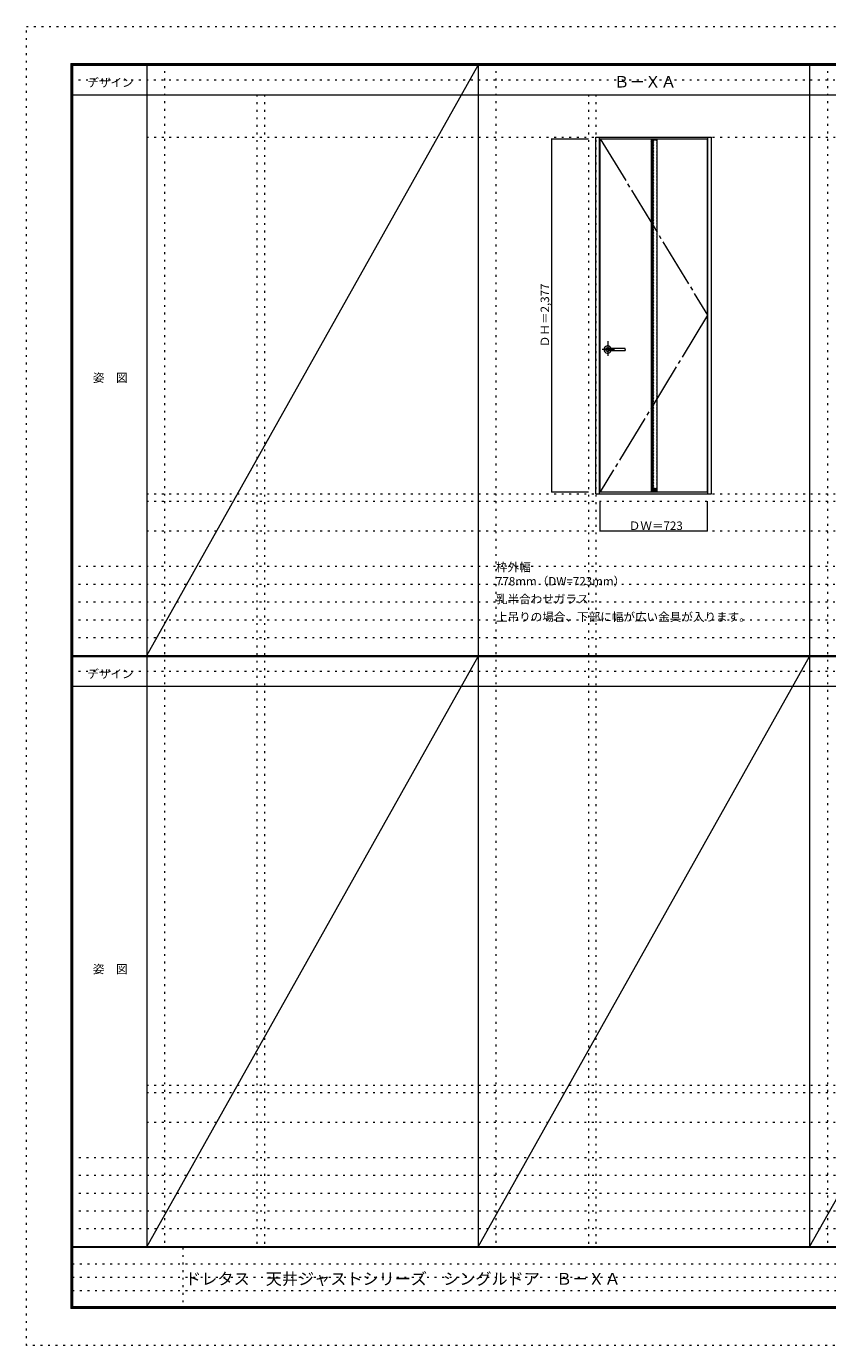
# Model space of a CAD drawing. Units: millimetres. Extents: x -6300 to 6000, y -4455 to 4425.
# Drawn here: x -6300 to -906, y -4455 to 4425 of the extents above; entities that cross this region are included whole.
import ezdxf

# ---------------------------------------------------------------- set-up
doc = ezdxf.new("R2010")
doc.units = ezdxf.units.MM
doc.header["$LTSCALE"] = 30
for name, pattern in [('JWW_CENTER1', [6.773333, 4.233333, -0.846667, 0.846667, -0.846667]), ('JWW_CENTER2', [13.546667, 11.006667, -0.846667, 0.846667, -0.846667]), ('JWW_DASHED1', [1.693333, 0.846667, -0.846667]), ('JWW_HOJO', [1.693333, -1.27, 0.423333])]:
    doc.linetypes.add(name, pattern=pattern)
for name, color, linetype in [('0-0_補助線', 7, 'Continuous'), ('0-2_扉', 7, 'Continuous'), ('0-3_仕上げ', 7, 'Continuous'), ('0-4_枠', 7, 'Continuous'), ('0-7', 7, 'Continuous'), ('0-A_文字', 7, 'Continuous'), ('0-B_寸法', 7, 'Continuous'), ('0-C_ハッチ', 7, 'Continuous'), ('F-0_補助線', 7, 'Continuous'), ('F-1_枠', 7, 'Continuous'), ('F-A_文字', 7, 'Continuous'), ('レバー', 7, 'Continuous')]:
    doc.layers.add(name, color=color, linetype=linetype)

msp = doc.modelspace()

# ---------------------------------------------------------------- linework, layer by layer
at = {"layer": '0-0_補助線', "color": 120, "linetype": 'JWW_HOJO', "lineweight": 5}
for p, q in [((-5370, 4175), (-5370, -3790)), ((-3138.4, 4175), (-3138.4, -3790)), ((-906.8, 4175), (-906.8, -3790)), ((-4747.4, 3965), (-4747.4, -3790)), ((-2515.8, 3965), (-2515.8, -3790)), ((-5490, 1229.2), (5700, 1229.2)), ((-6000, 790.5), (5700, 790.5)), ((-6000, 670.5), (5700, 670.5)), ((-6000, 550.5), (5700, 550.5)), ((-6000, 430.5), (5700, 430.5)), ((-6000, 310.5), (5700, 310.5)), ((-5490, -2751.3), (5700, -2751.3)), ((5700, -3190), (-6000, -3190)), ((5700, -3310), (-6000, -3310)), ((5700, -3430), (-6000, -3430)), ((5700, -3550), (-6000, -3550)), ((5700, -3670), (-6000, -3670))]:
    msp.add_line(p, q, dxfattribs=at)
at = {"layer": '0-0_補助線', "color": 7, "linetype": 'JWW_HOJO', "lineweight": 9}
for p, q in [((-4697.4, 3965), (-4697.4, -3790)), ((-2465.8, 3965), (-2465.8, -3790)), ((-5490, 3679.2), (5700, 3679.2)), ((-5490, 1279.2), (5700, 1279.2)), ((-5490, 1029.2), (5700, 1029.2)), ((-5490, -2701.3), (5700, -2701.3)), ((-5490, -2951.3), (5700, -2951.3))]:
    msp.add_line(p, q, dxfattribs=at)
at = {"layer": '0-2_扉', "color": 92, "linetype": 'Continuous', "lineweight": 13}
for p, q in [((-2436.8, 3669.2), (-1713.8, 3669.2)), ((-2436.8, 1292.2), (-2436.8, 3669.2)), ((-1713.8, 1292.2), (-1713.8, 3669.2)), ((-2436.8, 1292.2), (-1713.8, 1292.2))]:
    msp.add_line(p, q, dxfattribs=at)
at = {"layer": '0-3_仕上げ', "color": 92, "linetype": 'Continuous', "lineweight": 13}
for p, q in [((-2094.3, 3669.2), (-2094.3, 1292.2)), ((-2056.3, 3669.2), (-2056.3, 1292.2))]:
    msp.add_line(p, q, dxfattribs=at)
at = {"layer": '0-3_仕上げ', "color": 7, "linetype": 'Continuous', "lineweight": 9}
for p, q in [((-2094.3, 3661.2), (-2056.3, 3661.2)), ((-2094.3, 1300.2), (-2056.3, 1300.2))]:
    msp.add_line(p, q, dxfattribs=at)
at = {"layer": '0-4_枠', "color": 92, "linetype": 'Continuous', "lineweight": 13}
for p, q in [((-2465.8, 1279.2), (-2465.8, 3679.2)), ((-2465.8, 3679.2), (-1687.8, 3679.2)), ((-2441.8, 1279.2), (-2441.8, 3679.2)), ((-1711.8, 1279.2), (-1711.8, 3679.2)), ((-1687.8, 1279.2), (-1687.8, 3679.2)), ((-2465.8, 1279.2), (-1687.8, 1279.2))]:
    msp.add_line(p, q, dxfattribs=at)
at = {"layer": '0-7', "color": 7, "linetype": 'JWW_CENTER2', "lineweight": 9}
for p, q in [((-2436.8, 3669.2), (-1713.8, 2480.7)), ((-1713.8, 2480.7), (-2436.8, 1292.2))]:
    msp.add_line(p, q, dxfattribs=at)
at = {"layer": '0-B_寸法', "color": 120, "linetype": 'Continuous', "lineweight": 5}
for p, q in [((-2765.8, 3669.2), (-2515.8, 3669.2)), ((-2765.8, 3669.2), (-2765.8, 1292.2)), ((-2765.8, 1292.2), (-2515.8, 1292.2)), ((-2436.8, 1029.2), (-2436.8, 1229.2)), ((-1713.8, 1029.2), (-1713.8, 1229.2)), ((-2436.8, 1029.2), (-1713.8, 1029.2))]:
    msp.add_line(p, q, dxfattribs=at)
at = {"layer": '0-B_寸法', "color": 7, "linetype": 'Continuous', "lineweight": 9, "const_width": 3}
for points in [[(-2764.3, 3669.2, 0.414214), (-2765.8, 3670.7, 0.414214), (-2767.3, 3669.2, 0.414214), (-2765.8, 3667.7, 0.414214)], [(-2764.3, 1292.2, 0.414214), (-2765.8, 1293.7, 0.414214), (-2767.3, 1292.2, 0.414214), (-2765.8, 1290.7, 0.414214)], [(-2435.3, 1029.2, 0.414214), (-2436.8, 1030.7, 0.414214), (-2438.3, 1029.2, 0.414214), (-2436.8, 1027.7, 0.414214)], [(-1712.3, 1029.2, 0.414214), (-1713.8, 1030.7, 0.414214), (-1715.3, 1029.2, 0.414214), (-1713.8, 1027.7, 0.414214)]]:
    msp.add_lwpolyline(points, format="xyb", close=True, dxfattribs=at)
at = {"layer": '0-C_ハッチ', "color": 120, "linetype": 'JWW_DASHED1', "lineweight": 5}
for p, q in [((-2094.3, 3656.1), (-2089.2, 3661.2)), ((-2094.3, 3646.2), (-2079.3, 3661.2)), ((-2094.3, 3636.3), (-2069.4, 3661.2)), ((-2094.3, 3626.4), (-2059.5, 3661.2)), ((-2094.3, 3616.5), (-2056.3, 3654.5)), ((-2094.3, 3606.6), (-2056.3, 3644.6)), ((-2094.3, 3596.7), (-2056.3, 3634.7)), ((-2094.3, 3586.8), (-2056.3, 3624.8)), ((-2094.3, 3576.9), (-2056.3, 3614.9)), ((-2094.3, 3567), (-2056.3, 3605)), ((-2094.3, 3557.1), (-2056.3, 3595.1)), ((-2094.3, 3547.2), (-2056.3, 3585.2)), ((-2094.3, 3537.3), (-2056.3, 3575.3)), ((-2094.3, 3527.4), (-2056.3, 3565.4)), ((-2094.3, 3517.5), (-2056.3, 3555.5)), ((-2094.3, 3507.6), (-2056.3, 3545.6)), ((-2094.3, 3497.7), (-2056.3, 3535.7)), ((-2094.3, 3487.8), (-2056.3, 3525.8)), ((-2094.3, 3477.9), (-2056.3, 3515.9)), ((-2094.3, 3468), (-2056.3, 3506)), ((-2094.3, 3458.1), (-2056.3, 3496.1)), ((-2094.3, 3448.2), (-2056.3, 3486.2)), ((-2094.3, 3438.3), (-2056.3, 3476.3)), ((-2094.3, 3428.4), (-2056.3, 3466.4)), ((-2094.3, 3418.5), (-2056.3, 3456.5)), ((-2094.3, 3408.6), (-2056.3, 3446.6)), ((-2094.3, 3398.7), (-2056.3, 3436.7)), ((-2094.3, 3388.9), (-2056.3, 3426.9)), ((-2094.3, 3379), (-2056.3, 3417)), ((-2094.3, 3369.1), (-2056.3, 3407.1)), ((-2094.3, 3359.2), (-2056.3, 3397.2)), ((-2094.3, 3349.3), (-2056.3, 3387.3)), ((-2094.3, 3339.4), (-2056.3, 3377.4)), ((-2094.3, 3329.5), (-2056.3, 3367.5)), ((-2094.3, 3319.6), (-2056.3, 3357.6)), ((-2094.3, 3309.7), (-2056.3, 3347.7)), ((-2094.3, 3299.8), (-2056.3, 3337.8)), ((-2094.3, 3289.9), (-2056.3, 3327.9)), ((-2094.3, 3280), (-2056.3, 3318)), ((-2094.3, 3270.1), (-2056.3, 3308.1)), ((-2094.3, 3260.2), (-2056.3, 3298.2)), ((-2094.3, 3250.3), (-2056.3, 3288.3)), ((-2094.3, 3240.4), (-2056.3, 3278.4)), ((-2094.3, 3230.5), (-2056.3, 3268.5)), ((-2094.3, 3220.6), (-2056.3, 3258.6)), ((-2094.3, 3210.7), (-2056.3, 3248.7)), ((-2094.3, 3200.8), (-2056.3, 3238.8)), ((-2094.3, 3190.9), (-2056.3, 3228.9)), ((-2094.3, 3181), (-2056.3, 3219)), ((-2094.3, 3171.1), (-2056.3, 3209.1)), ((-2094.3, 3161.2), (-2056.3, 3199.2)), ((-2094.3, 3151.3), (-2056.3, 3189.3)), ((-2094.3, 3141.4), (-2056.3, 3179.4)), ((-2094.3, 3131.5), (-2056.3, 3169.5)), ((-2094.3, 3121.6), (-2056.3, 3159.6)), ((-2094.3, 3111.7), (-2056.3, 3149.7)), ((-2094.3, 3101.8), (-2056.3, 3139.8)), ((-2094.3, 3091.9), (-2056.3, 3129.9)), ((-2094.3, 3082), (-2056.3, 3120)), ((-2094.3, 3072.1), (-2056.3, 3110.1)), ((-2094.3, 3062.2), (-2056.3, 3100.2)), ((-2094.3, 3052.3), (-2056.3, 3090.3)), ((-2094.3, 3042.4), (-2056.3, 3080.4)), ((-2094.3, 3032.5), (-2056.3, 3070.5)), ((-2094.3, 3022.6), (-2056.3, 3060.6)), ((-2094.3, 3012.7), (-2056.3, 3050.7)), ((-2094.3, 3002.8), (-2056.3, 3040.8)), ((-2094.3, 2992.9), (-2056.3, 3030.9)), ((-2094.3, 2983), (-2056.3, 3021)), ((-2094.3, 2973.1), (-2056.3, 3011.1)), ((-2094.3, 2963.2), (-2056.3, 3001.2)), ((-2094.3, 2953.3), (-2056.3, 2991.3)), ((-2094.3, 2943.4), (-2056.3, 2981.4)), ((-2094.3, 2933.5), (-2056.3, 2971.5)), ((-2094.3, 2923.6), (-2056.3, 2961.6)), ((-2094.3, 2913.7), (-2056.3, 2951.7)), ((-2094.3, 2903.8), (-2056.3, 2941.8)), ((-2094.3, 2893.9), (-2056.3, 2931.9)), ((-2094.3, 2884), (-2056.3, 2922)), ((-2094.3, 2874.1), (-2056.3, 2912.1)), ((-2094.3, 2864.2), (-2056.3, 2902.2)), ((-2094.3, 2854.3), (-2056.3, 2892.3)), ((-2094.3, 2844.4), (-2056.3, 2882.4)), ((-2094.3, 2834.5), (-2056.3, 2872.5)), ((-2094.3, 2824.6), (-2056.3, 2862.6)), ((-2094.3, 2814.7), (-2056.3, 2852.7)), ((-2094.3, 2804.8), (-2056.3, 2842.8)), ((-2094.3, 2794.9), (-2056.3, 2832.9)), ((-2094.3, 2785), (-2056.3, 2823)), ((-2094.3, 2775.1), (-2056.3, 2813.1)), ((-2094.3, 2765.2), (-2056.3, 2803.2)), ((-2094.3, 2755.3), (-2056.3, 2793.3)), ((-2094.3, 2745.4), (-2056.3, 2783.4)), ((-2094.3, 2735.5), (-2056.3, 2773.5)), ((-2094.3, 2725.6), (-2056.3, 2763.6)), ((-2094.3, 2715.7), (-2056.3, 2753.7)), ((-2094.3, 2705.8), (-2056.3, 2743.8)), ((-2094.3, 2695.9), (-2056.3, 2733.9)), ((-2094.3, 2686), (-2056.3, 2724)), ((-2094.3, 2676.1), (-2056.3, 2714.1)), ((-2094.3, 2666.2), (-2056.3, 2704.2)), ((-2094.3, 2656.3), (-2056.3, 2694.3)), ((-2094.3, 2646.4), (-2056.3, 2684.4)), ((-2094.3, 2636.5), (-2056.3, 2674.5)), ((-2094.3, 2626.6), (-2056.3, 2664.6)), ((-2094.3, 2616.7), (-2056.3, 2654.7)), ((-2094.3, 2606.8), (-2056.3, 2644.8)), ((-2094.3, 2596.9), (-2056.3, 2634.9)), ((-2094.3, 2587), (-2056.3, 2625)), ((-2094.3, 2577.1), (-2056.3, 2615.1)), ((-2094.3, 2567.2), (-2056.3, 2605.2)), ((-2094.3, 2557.3), (-2056.3, 2595.3)), ((-2094.3, 2547.4), (-2056.3, 2585.4)), ((-2094.3, 2537.5), (-2056.3, 2575.5)), ((-2094.3, 2527.6), (-2056.3, 2565.6)), ((-2094.3, 2517.7), (-2056.3, 2555.7)), ((-2094.3, 2507.8), (-2056.3, 2545.8)), ((-2094.3, 2497.9), (-2056.3, 2535.9)), ((-2094.3, 2488), (-2056.3, 2526)), ((-2094.3, 2478.1), (-2056.3, 2516.1)), ((-2094.3, 2468.2), (-2056.3, 2506.2)), ((-2094.3, 2458.3), (-2056.3, 2496.3)), ((-2094.3, 2448.4), (-2056.3, 2486.4)), ((-2094.3, 2438.5), (-2056.3, 2476.5)), ((-2094.3, 2428.6), (-2056.3, 2466.6)), ((-2094.3, 2418.7), (-2056.3, 2456.7)), ((-2094.3, 2408.8), (-2056.3, 2446.8)), ((-2094.3, 2398.9), (-2056.3, 2436.9)), ((-2094.3, 2389), (-2056.3, 2427)), ((-2094.3, 2379.1), (-2056.3, 2417.1)), ((-2094.3, 2369.2), (-2056.3, 2407.2)), ((-2094.3, 2359.3), (-2056.3, 2397.3)), ((-2094.3, 2349.4), (-2056.3, 2387.4)), ((-2094.3, 2339.5), (-2056.3, 2377.5)), ((-2094.3, 2329.6), (-2056.3, 2367.6)), ((-2094.3, 2319.7), (-2056.3, 2357.7)), ((-2094.3, 2309.8), (-2056.3, 2347.8)), ((-2094.3, 2299.9), (-2056.3, 2337.9)), ((-2094.3, 2290), (-2056.3, 2328)), ((-2094.3, 2280.1), (-2056.3, 2318.1)), ((-2094.3, 2270.2), (-2056.3, 2308.2)), ((-2094.3, 2260.3), (-2056.3, 2298.3)), ((-2094.3, 2250.4), (-2056.3, 2288.4)), ((-2094.3, 2240.5), (-2056.3, 2278.5)), ((-2094.3, 2230.6), (-2056.3, 2268.6)), ((-2094.3, 2220.7), (-2056.3, 2258.7)), ((-2094.3, 2210.8), (-2056.3, 2248.8)), ((-2094.3, 2200.9), (-2056.3, 2238.9)), ((-2094.3, 2191), (-2056.3, 2229)), ((-2094.3, 2181.1), (-2056.3, 2219.1)), ((-2094.3, 2171.2), (-2056.3, 2209.2)), ((-2094.3, 2161.3), (-2056.3, 2199.3)), ((-2094.3, 2151.4), (-2056.3, 2189.4)), ((-2094.3, 2141.5), (-2056.3, 2179.5)), ((-2094.3, 2131.6), (-2056.3, 2169.6)), ((-2094.3, 2121.7), (-2056.3, 2159.7)), ((-2094.3, 2111.8), (-2056.3, 2149.8)), ((-2094.3, 2101.9), (-2056.3, 2139.9)), ((-2094.3, 2092), (-2056.3, 2130)), ((-2094.3, 2082.1), (-2056.3, 2120.1)), ((-2094.3, 2072.2), (-2056.3, 2110.2)), ((-2094.3, 2062.3), (-2056.3, 2100.3)), ((-2094.3, 2052.4), (-2056.3, 2090.4)), ((-2094.3, 2042.5), (-2056.3, 2080.5)), ((-2094.3, 2032.6), (-2056.3, 2070.6)), ((-2094.3, 2022.7), (-2056.3, 2060.7)), ((-2094.3, 2012.8), (-2056.3, 2050.8)), ((-2094.3, 2002.9), (-2056.3, 2040.9)), ((-2094.3, 1993), (-2056.3, 2031)), ((-2094.3, 1983.1), (-2056.3, 2021.1)), ((-2094.3, 1973.2), (-2056.3, 2011.2)), ((-2094.3, 1963.3), (-2056.3, 2001.3)), ((-2094.3, 1953.4), (-2056.3, 1991.4)), ((-2094.3, 1943.5), (-2056.3, 1981.5)), ((-2094.3, 1933.6), (-2056.3, 1971.6)), ((-2094.3, 1923.7), (-2056.3, 1961.7)), ((-2094.3, 1913.8), (-2056.3, 1951.8)), ((-2094.3, 1903.9), (-2056.3, 1941.9)), ((-2094.3, 1894), (-2056.3, 1932)), ((-2094.3, 1884.1), (-2056.3, 1922.1)), ((-2094.3, 1874.2), (-2056.3, 1912.2)), ((-2094.3, 1864.3), (-2056.3, 1902.3)), ((-2094.3, 1854.4), (-2056.3, 1892.4)), ((-2094.3, 1844.5), (-2056.3, 1882.5)), ((-2094.3, 1834.6), (-2056.3, 1872.6)), ((-2094.3, 1824.7), (-2056.3, 1862.7)), ((-2094.3, 1814.8), (-2056.3, 1852.8)), ((-2094.3, 1804.9), (-2056.3, 1842.9)), ((-2094.3, 1795), (-2056.3, 1833)), ((-2094.3, 1785.1), (-2056.3, 1823.1)), ((-2094.3, 1775.2), (-2056.3, 1813.2)), ((-2094.3, 1765.3), (-2056.3, 1803.3)), ((-2094.3, 1755.4), (-2056.3, 1793.4)), ((-2094.3, 1745.5), (-2056.3, 1783.5)), ((-2094.3, 1735.6), (-2056.3, 1773.6)), ((-2094.3, 1725.7), (-2056.3, 1763.7)), ((-2094.3, 1715.8), (-2056.3, 1753.8)), ((-2094.3, 1705.9), (-2056.3, 1743.9)), ((-2094.3, 1696), (-2056.3, 1734)), ((-2094.3, 1686.1), (-2056.3, 1724.1)), ((-2094.3, 1676.2), (-2056.3, 1714.2)), ((-2094.3, 1666.3), (-2056.3, 1704.3)), ((-2094.3, 1656.4), (-2056.3, 1694.4)), ((-2094.3, 1646.5), (-2056.3, 1684.5)), ((-2094.3, 1636.6), (-2056.3, 1674.6)), ((-2094.3, 1626.7), (-2056.3, 1664.7)), ((-2094.3, 1616.8), (-2056.3, 1654.8)), ((-2094.3, 1606.9), (-2056.3, 1644.9)), ((-2094.3, 1597), (-2056.3, 1635)), ((-2094.3, 1587.1), (-2056.3, 1625.1)), ((-2094.3, 1577.2), (-2056.3, 1615.2)), ((-2094.3, 1567.3), (-2056.3, 1605.3)), ((-2094.3, 1557.4), (-2056.3, 1595.4)), ((-2094.3, 1547.5), (-2056.3, 1585.5)), ((-2094.3, 1537.6), (-2056.3, 1575.6)), ((-2094.3, 1527.7), (-2056.3, 1565.7)), ((-2094.3, 1517.8), (-2056.3, 1555.8)), ((-2094.3, 1507.9), (-2056.3, 1545.9)), ((-2094.3, 1498), (-2056.3, 1536)), ((-2094.3, 1488.1), (-2056.3, 1526.1)), ((-2094.3, 1478.2), (-2056.3, 1516.2)), ((-2094.3, 1468.3), (-2056.3, 1506.3)), ((-2094.3, 1458.4), (-2056.3, 1496.4)), ((-2094.3, 1448.5), (-2056.3, 1486.5)), ((-2094.3, 1438.6), (-2056.3, 1476.6)), ((-2094.3, 1428.8), (-2056.3, 1466.8)), ((-2094.3, 1418.9), (-2056.3, 1456.9)), ((-2094.3, 1409), (-2056.3, 1447)), ((-2094.3, 1399.1), (-2056.3, 1437.1)), ((-2094.3, 1389.2), (-2056.3, 1427.2)), ((-2094.3, 1379.3), (-2056.3, 1417.3)), ((-2094.3, 1369.4), (-2056.3, 1407.4)), ((-2094.3, 1359.5), (-2056.3, 1397.5)), ((-2094.3, 1349.6), (-2056.3, 1387.6)), ((-2094.3, 1339.7), (-2056.3, 1377.7)), ((-2094.3, 1329.8), (-2056.3, 1367.8)), ((-2094.3, 1319.9), (-2056.3, 1357.9)), ((-2094.3, 1310), (-2056.3, 1348)), ((-2094.1, 1300.2), (-2056.3, 1338.1)), ((-2084.2, 1300.2), (-2056.3, 1328.2)), ((-2074.3, 1300.2), (-2056.3, 1318.3)), ((-2064.4, 1300.2), (-2056.3, 1308.4))]:
    msp.add_line(p, q, dxfattribs=at)
at = {"layer": 'F-0_補助線', "color": 120, "linetype": 'JWW_HOJO', "lineweight": 5}
for p, q in [((-6300, -4455), (-6300, 4425)), ((-6300, 4425), (6000, 4425)), ((6000, -4455), (-6300, -4455))]:
    msp.add_line(p, q, dxfattribs=at)
at = {"layer": 'F-0_補助線', "color": 200, "linetype": 'JWW_HOJO', "lineweight": 20}
for p, q in [((-6000, 4065), (5690, 4065)), ((-6000, 84.5), (5690, 84.5))]:
    msp.add_line(p, q, dxfattribs=at)
at = {"layer": 'F-0_補助線', "color": 7, "linetype": 'JWW_HOJO', "lineweight": 9}
for p, q in [((-5247.5, -3795), (-5247.5, -4205)), ((-5990, -3905), (-150, -3905)), ((-5990, -3995), (-150, -3995)), ((-5990, -4085), (-150, -4085))]:
    msp.add_line(p, q, dxfattribs=at)
at = {"layer": 'F-1_枠', "color": 200, "linetype": 'Continuous', "lineweight": 20}
for p, q in [((-6000, 4175), (5700, 4175)), ((-6000, 4175), (-6000, -4205)), ((-5995, 4175), (-5995, -4205)), ((-5990, 4175), (-5990, -4205)), ((-5490, 4175), (-5490, -3790)), ((-3258.4, 4175), (-3258.4, -3790)), ((-1026.8, 4175), (-1026.8, -3790)), ((-6000, 4170), (5700, 4170)), ((-6000, 4165), (5700, 4165)), ((-6000, 3965), (5700, 3965)), ((-6000, 190.5), (5700, 190.5)), ((-6000, 187.5), (5700, 187.5)), ((-6000, 184.5), (5700, 184.5)), ((-6000, -15.5), (5700, -15.5)), ((5700, -3790), (-6000, -3790)), ((5700, -3795), (-6000, -3795)), ((5700, -4195), (-6000, -4195)), ((5700, -4200), (-6000, -4200)), ((5700, -4205), (-6000, -4205))]:
    msp.add_line(p, q, dxfattribs=at)
at = {"layer": 'F-A_文字', "color": 7, "linetype": 'Continuous', "lineweight": 9}
for p, q in [((-5490, 190.5), (-3258.4, 4165)), ((-5490, -3790), (-3258.4, 184.5)), ((-3258.4, -3790), (-1026.8, 184.5)), ((-1026.8, -3790), (1204.8, 184.5))]:
    msp.add_line(p, q, dxfattribs=at)
at = {"layer": 'レバー', "color": 120, "linetype": 'JWW_CENTER1', "lineweight": 5}
for p, q in [((-2339.5, 2249.7), (-2422.5, 2249.7)), ((-2386.3, 2306.2), (-2386.3, 2206.4))]:
    msp.add_line(p, q, dxfattribs=at)
at = {"layer": 'レバー', "color": 7, "linetype": 'Continuous', "lineweight": 0}
for p, q in [((-2399, 2251.9), (-2399.3, 2249.7)), ((-2399.3, 2249.7), (-2399, 2247.6)), ((-2398.3, 2254), (-2399, 2251.9)), ((-2399, 2247.6), (-2398.3, 2245.5)), ((-2397.1, 2255.9), (-2398.3, 2254)), ((-2398.3, 2245.5), (-2397.1, 2243.6)), ((-2395.5, 2257.5), (-2397.1, 2255.9)), ((-2397.1, 2243.6), (-2395.5, 2242)), ((-2393.5, 2258.9), (-2395.5, 2257.5)), ((-2395.5, 2242), (-2393.5, 2240.6)), ((-2391.3, 2259.9), (-2393.5, 2258.9)), ((-2393.5, 2240.6), (-2391.3, 2239.6)), ((-2388.8, 2260.5), (-2391.3, 2259.9)), ((-2391.3, 2239.6), (-2388.8, 2239)), ((-2386.3, 2260.7), (-2388.8, 2260.5)), ((-2388.8, 2239), (-2386.3, 2238.7)), ((-2383.8, 2260.5), (-2386.3, 2260.7)), ((-2386.3, 2238.7), (-2383.8, 2239)), ((-2381.3, 2259.9), (-2383.8, 2260.5)), ((-2383.8, 2239), (-2381.3, 2239.6)), ((-2381, 2256.7), (-2381.4, 2256.7)), ((-2381.4, 2256.7), (-2381.4, 2256.7)), ((-2379.1, 2258.9), (-2381.3, 2259.9)), ((-2381.3, 2242.8), (-2381.1, 2242.8)), ((-2381.3, 2239.6), (-2379.1, 2240.6)), ((-2381.1, 2242.8), (-2380.7, 2242.8)), ((-2379.9, 2256.7), (-2381, 2256.7)), ((-2380.7, 2242.8), (-2380, 2242.8)), ((-2380, 2242.8), (-2379, 2242.8)), ((-2378.3, 2256.7), (-2379.9, 2256.7)), ((-2377.1, 2257.5), (-2379.1, 2258.9)), ((-2379.1, 2240.6), (-2377.1, 2242)), ((-2379, 2242.8), (-2377.7, 2242.8)), ((-2376.8, 2256.7), (-2378.3, 2256.7)), ((-2377.7, 2242.8), (-2376.4, 2242.8)), ((-2376.3, 2256.7), (-2377.1, 2257.5)), ((-2377.1, 2242), (-2376.3, 2242.8)), ((-2375.3, 2256.7), (-2376.8, 2256.7)), ((-2376.4, 2242.8), (-2373.5, 2242.8)), ((-2372.9, 2256.7), (-2375.3, 2256.7)), ((-2373.5, 2242.8), (-2370.5, 2242.7)), ((-2370.9, 2256.7), (-2372.9, 2256.7)), ((-2369.1, 2256.7), (-2370.9, 2256.7)), ((-2370.5, 2242.7), (-2367.5, 2242.7)), ((-2367.1, 2256.7), (-2369.1, 2256.7)), ((-2367.5, 2242.7), (-2364.5, 2242.7)), ((-2363.3, 2256.7), (-2367.1, 2256.7)), ((-2364.5, 2242.7), (-2361.4, 2242.7)), ((-2359.1, 2256.7), (-2363.3, 2256.7)), ((-2361.4, 2242.7), (-2358.3, 2242.7)), ((-2354.4, 2256.7), (-2359.1, 2256.7)), ((-2358.3, 2242.7), (-2354.3, 2242.7)), ((-2349.6, 2256.7), (-2354.4, 2256.7)), ((-2354.3, 2242.7), (-2349.9, 2242.7)), ((-2349.9, 2242.7), (-2344.9, 2242.7)), ((-2344.4, 2256.7), (-2349.6, 2256.7)), ((-2344.9, 2242.7), (-2339.4, 2242.7)), ((-2338.6, 2256.7), (-2344.4, 2256.7)), ((-2339.4, 2242.7), (-2333.3, 2242.7)), ((-2332.3, 2256.7), (-2338.6, 2256.7)), ((-2333.3, 2242.7), (-2326.7, 2242.7)), ((-2325.5, 2256.7), (-2332.3, 2256.7)), ((-2326.7, 2242.7), (-2319.4, 2242.7)), ((-2317.7, 2256.7), (-2325.5, 2256.7)), ((-2319.4, 2242.7), (-2310.9, 2242.7)), ((-2309.3, 2256.7), (-2317.7, 2256.7)), ((-2310.9, 2242.7), (-2301.6, 2242.7)), ((-2300.3, 2256.7), (-2309.3, 2256.7)), ((-2301.6, 2242.7), (-2291.7, 2242.7)), ((-2290.7, 2256.7), (-2300.3, 2256.7)), ((-2291.7, 2242.7), (-2281, 2242.7)), ((-2280.5, 2256.7), (-2290.7, 2256.7)), ((-2281, 2242.7), (-2270.8, 2242.7)), ((-2270.8, 2256.7), (-2280.5, 2256.7)), ((-2279.9, 2256.7), (-2280.3, 2256.7)), ((-2270.8, 2256.7), (-2279.9, 2256.7)), ((-2269.3, 2249.7), (-2269.3, 2255.2)), ((-2269.3, 2249.7), (-2269.3, 2244.3))]:
    msp.add_line(p, q, dxfattribs=at)
for centre, radius, start, end in [((-2386.3, 2249.7), 24.6, 16.59952, 343.36736), ((-2270.8, 2255.2), 1.5, 0.00847, 89.9163), ((-2270.8, 2255.2), 1.5, 360, 90.17419), ((-2270.8, 2244.2), 1.5, 270.16419, 0), ((-2270.8, 2244.2), 1.5, 269.91059, 359.99153)]:
    msp.add_arc(centre, radius, start, end, dxfattribs=at)

# ---------------------------------------------------------------- texts
at = {"layer": '0-A_文字', "color": 7, "linetype": 'Continuous', "lineweight": 9, "attachment_point": 7}
for s, insert, char_height, width in [('{\\fＭＳ ゴシック|b0|i0|c128|p49;Ｂ－ＸＡ}', (-2345.1, 4013.6), 77.152, 405), ('{\\fＭＳ ゴシック|b0|i0|c128|p49;枠外幅 778mm（DW=723mm）}', (-3138.4, 661.6), 57.15, 900), ('{\\fＭＳ ゴシック|b0|i0|c128|p49;乳半合わせガラス}', (-3138.4, 541.6), 57.15, 600), ('{\\fＭＳ ゴシック|b0|i0|c128|p49;上吊りの場合、下部に幅が広い金具が入ります。}', (-3138.4, 421.6), 57.15, 1650)]:
    msp.add_mtext(s, dxfattribs=dict(at, insert=insert, char_height=char_height, width=width))
at = {"layer": '0-B_寸法', "color": 7, "linetype": 'Continuous', "lineweight": 70, "insert": (-2780.8, 2265.6), "char_height": 57.15, "width": 412.5, "attachment_point": 7, "rotation": 90}
msp.add_mtext('{\\fＭＳ ゴシック|b0|i0|c128|p49;ＤＨ＝2,377}', dxfattribs=at)
at = {"layer": '0-B_寸法', "color": 7, "linetype": 'Continuous', "lineweight": 70, "insert": (-2244.5, 1035.3), "char_height": 57.15, "width": 337.5, "attachment_point": 7}
msp.add_mtext('{\\fＭＳ ゴシック|b0|i0|c128|p49;ＤＷ＝723}', dxfattribs=at)
at = {"layer": 'F-A_文字', "color": 7, "linetype": 'Continuous', "lineweight": 9, "char_height": 57.15, "attachment_point": 7}
for s, insert, width in [('{\\fＭＳ ゴシック|b0|i0|c128|p49;デザイン}', (-5890, 4018.6), 300), ('{\\fＭＳ ゴシック|b0|i0|c128|p49;姿\u3000図}', (-5852.5, 2031.3), 225), ('{\\fＭＳ ゴシック|b0|i0|c128|p49;デザイン}', (-5890, 38.1), 300), ('{\\fＭＳ ゴシック|b0|i0|c128|p49;姿\u3000図}', (-5852.5, -1949.2), 225)]:
    msp.add_mtext(s, dxfattribs=dict(at, insert=insert, width=width))
at = {"layer": 'F-A_文字', "color": 7, "linetype": 'Continuous', "lineweight": 0, "insert": (-5231.4, -4045.2), "char_height": 79.587, "width": 2820, "attachment_point": 7}
msp.add_mtext('{\\fＭＳ ゴシック|b0|i0|c128|p49;ドレタス\u3000天井ジャストシリーズ\u3000シングルドア\u3000Ｂ－ＸＡ}', dxfattribs=at)

doc.saveas('drawing.dxf')
